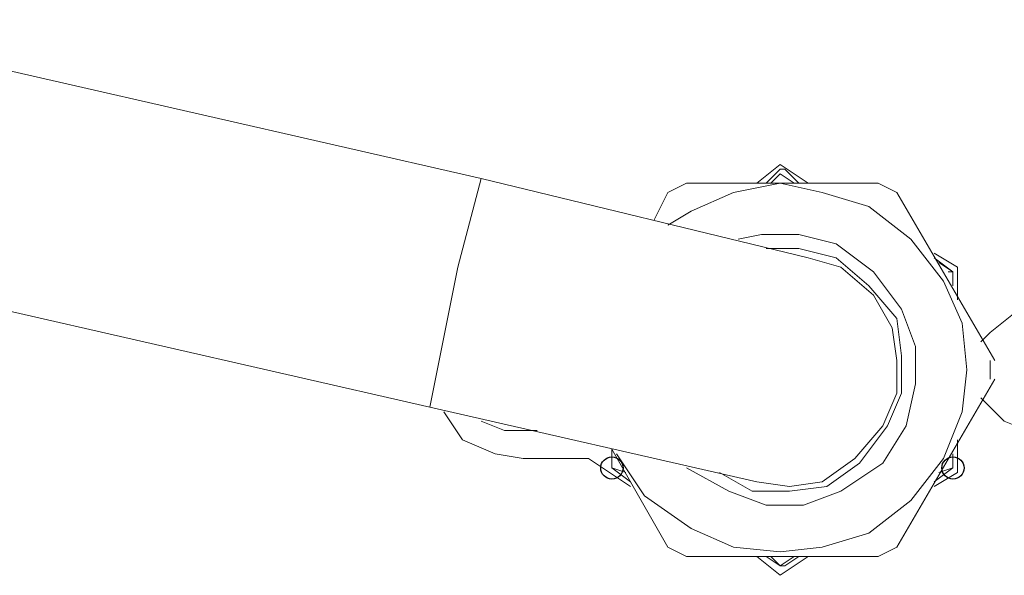
# Model space of a CAD drawing. Units: millimetres. Extents: x -106 to 114, y -113 to 106.
# Drawn here: x -7 to 0, y 63 to 67 of the extents above; entities that cross this region are included whole.
import ezdxf

# ---------------------------------------------------------------- set-up
doc = ezdxf.new("R2010")
doc.units = ezdxf.units.MM
doc.header["$MEASUREMENT"] = 0
doc.layers.add('Vrstva 1', color=7, linetype='Continuous')

msp = doc.modelspace()

# ---------------------------------------------------------------- linework, layer by layer
at = {"layer": 'Vrstva 1'}
for centre in [(-2.7481, 63.9495), (-0.2501, 63.9495)]:
    msp.add_ellipse(centre, major_axis=(0, 0.0816), ratio=1, dxfattribs=at)
at = {"layer": 'Vrstva 1', "lineweight": 15}
for points in [[(-3.706, 66.0709), (-3.706, 66.0709), (-17.3243, 69.1849), (-17.3243, 69.1849)], [(-4.0824, 64.3943), (-4.0824, 64.3943), (-17.7004, 67.5083), (-17.7004, 67.5083)], [(-1.5162, 66.1737), (-1.5162, 66.1737), (-1.6873, 66.0368), (-1.6873, 66.0368)], [(-1.6189, 66.0368), (-1.6189, 66.0368), (-1.5162, 66.1395), (-1.5162, 66.1395)], [(-1.5162, 66.1737), (-1.5162, 66.1737), (-1.3108, 66.0368), (-1.3108, 66.0368)], [(-1.482, 66.1395), (-1.482, 66.1395), (-1.5162, 66.1395), (-1.5162, 66.1395)], [(-1.3793, 66.0368), (-1.3793, 66.0368), (-1.4819, 66.1395), (-1.4819, 66.1395)], [(-3.877, 65.421), (-3.877, 65.421), (-3.7059, 66.0708), (-3.7059, 66.0708)], [(-3.706, 66.0709), (-3.706, 66.0709), (-1.3106, 65.4892), (-1.3106, 65.4892)], [(-1.5162, 66.1052), (-1.5162, 66.1052), (-1.5846, 66.0367), (-1.5846, 66.0367)], [(-1.4135, 66.0368), (-1.4135, 66.0368), (-1.5161, 66.1052), (-1.5161, 66.1052)], [(-2.2005, 66.0368), (-2.2005, 66.0368), (-2.3374, 65.9684), (-2.3374, 65.9684)], [(-0.7976, 66.0368), (-0.7976, 66.0368), (-2.2003, 66.0368), (-2.2003, 66.0368)], [(-0.6607, 65.9683), (-0.6607, 65.9683), (-0.7976, 66.0367), (-0.7976, 66.0367)], [(-2.3374, 65.9683), (-2.3374, 65.9683), (-2.4401, 65.763), (-2.4401, 65.763)], [(0.0578, 64.7366), (0.0578, 64.7366), (-0.6608, 65.9681), (-0.6608, 65.9681)], [(-0.387, 65.5235), (-0.387, 65.5235), (-0.2159, 65.4208), (-0.2159, 65.4208)], [(-0.387, 65.4894), (-0.387, 65.4894), (-0.2501, 65.3867), (-0.2501, 65.3867)], [(-4.0824, 64.3943), (-4.0824, 64.3943), (-3.8771, 65.4209), (-3.8771, 65.4209)], [(-0.2501, 65.3866), (-0.2501, 65.3866), (-0.3528, 65.4551), (-0.3528, 65.4551)], [(-0.2159, 65.1814), (-0.2159, 65.1814), (-0.2159, 65.4209), (-0.2159, 65.4209)], [(-0.2501, 65.3866), (-0.2501, 65.3866), (-0.2843, 65.3866), (-0.2843, 65.3866)], [(-0.2501, 65.2841), (-0.2501, 65.2841), (-0.2501, 65.3868), (-0.2501, 65.3868)], [(-0.2159, 65.2498), (-0.2159, 65.2498), (-0.2159, 65.3866), (-0.2159, 65.3866)], [(0.0236, 64.5997), (0.0236, 64.5997), (0.0236, 64.7366), (0.0236, 64.7366)], [(0.0578, 64.5997), (0.0578, 64.5997), (-0.6608, 63.3678), (-0.6608, 63.3678)], [(-4.0824, 64.3943), (-4.0824, 64.3943), (-1.6871, 63.8472), (-1.6871, 63.8472)], [(-0.2159, 64.1549), (-0.2159, 64.1549), (-0.2159, 63.9154), (-0.2159, 63.9154)], [(-0.2159, 64.1208), (-0.2159, 64.1208), (-0.2159, 63.9497), (-0.2159, 63.9497)], [(-2.3374, 63.3679), (-2.3374, 63.3679), (-2.7481, 64.0865), (-2.7481, 64.0865)], [(-2.7481, 63.9495), (-2.7481, 63.9495), (-2.7481, 64.0864), (-2.7481, 64.0864)], [(-2.7481, 63.9495), (-2.7481, 63.9495), (-2.7481, 64.0522), (-2.7481, 64.0522)], [(-0.2501, 64.0522), (-0.2501, 64.0522), (-0.2501, 63.9496), (-0.2501, 63.9496)], [(-2.9191, 64.0181), (-2.9191, 64.0181), (-3.3982, 64.0181), (-3.3982, 64.0181)], [(-2.6111, 63.8126), (-2.6111, 63.8126), (-2.9191, 64.018), (-2.9191, 64.018)], [(-2.6111, 63.847), (-2.6111, 63.847), (-2.748, 63.9497), (-2.748, 63.9497)], [(-2.6453, 63.9153), (-2.6453, 63.9153), (-2.748, 63.9496), (-2.748, 63.9496)], [(-0.387, 63.847), (-0.387, 63.847), (-0.2501, 63.9497), (-0.2501, 63.9497)], [(-0.2159, 63.9153), (-0.2159, 63.9153), (-0.387, 63.8127), (-0.387, 63.8127)], [(-0.3528, 63.9153), (-0.3528, 63.9153), (-0.2502, 63.9496), (-0.2502, 63.9496)], [(-2.3374, 63.3679), (-2.3374, 63.3679), (-2.2005, 63.2994), (-2.2005, 63.2994)], [(-0.7976, 63.2995), (-0.7976, 63.2995), (-0.6607, 63.3679), (-0.6607, 63.3679)], [(-2.2005, 63.2995), (-2.2005, 63.2995), (-0.7979, 63.2995), (-0.7979, 63.2995)], [(-1.6872, 63.2995), (-1.6872, 63.2995), (-1.5161, 63.1626), (-1.5161, 63.1626)], [(-1.6189, 63.2995), (-1.6189, 63.2995), (-1.5162, 63.2311), (-1.5162, 63.2311)], [(-1.5162, 63.2309), (-1.5162, 63.2309), (-1.5846, 63.2994), (-1.5846, 63.2994)], [(-1.3109, 63.2995), (-1.3109, 63.2995), (-1.5163, 63.1626), (-1.5163, 63.1626)], [(-1.4135, 63.2995), (-1.4135, 63.2995), (-1.5161, 63.2311), (-1.5161, 63.2311)], [(-1.3793, 63.2995), (-1.3793, 63.2995), (-1.4819, 63.2311), (-1.4819, 63.2311)], [(-1.5162, 63.2309), (-1.5162, 63.2309), (-1.4819, 63.2309), (-1.4819, 63.2309)]]:
    msp.add_open_spline(points, degree=3, dxfattribs=at)
for points, knots in [([(-2.7137, 64.0522), (-2.7137, 64.0522), (-2.5083, 63.7442), (-2.5083, 63.7442), (-2.5083, 63.7442), (-2.5083, 63.7442), (-2.1665, 63.5047), (-2.1665, 63.5047), (-2.1665, 63.5047), (-2.1665, 63.5047), (-1.8582, 63.3678), (-1.8582, 63.3678), (-1.8582, 63.3678), (-1.8582, 63.3678), (-1.5163, 63.3336), (-1.5163, 63.3336), (-1.5163, 63.3336), (-1.5163, 63.3336), (-1.2084, 63.3678), (-1.2084, 63.3678), (-1.2084, 63.3678), (-1.2084, 63.3678), (-0.8662, 63.4705), (-0.8662, 63.4705), (-0.8662, 63.4705), (-0.8662, 63.4705), (-0.5578, 63.71), (-0.5578, 63.71), (-0.5578, 63.71), (-0.5578, 63.71), (-0.3183, 64.018), (-0.3183, 64.018), (-0.3183, 64.018), (-0.3183, 64.018), (-0.1818, 64.3602), (-0.1818, 64.3602), (-0.1818, 64.3602), (-0.1818, 64.3602), (-0.1476, 64.6682), (-0.1476, 64.6682), (-0.1476, 64.6682), (-0.1476, 64.6682), (-0.1818, 65.0104), (-0.1818, 65.0104), (-0.1818, 65.0104), (-0.1818, 65.0104), (-0.3183, 65.318), (-0.3183, 65.318), (-0.3183, 65.318), (-0.3183, 65.318), (-0.5578, 65.626), (-0.5578, 65.626), (-0.5578, 65.626), (-0.5578, 65.626), (-0.8662, 65.8655), (-0.8662, 65.8655), (-0.8662, 65.8655), (-0.8662, 65.8655), (-1.2084, 65.9681), (-1.2084, 65.9681), (-1.2084, 65.9681), (-1.2084, 65.9681), (-1.5163, 66.0366), (-1.5163, 66.0366), (-1.5163, 66.0366), (-1.5163, 66.0366), (-1.8582, 65.9681), (-1.8582, 65.9681), (-1.8582, 65.9681), (-1.8582, 65.9681), (-2.1665, 65.8313), (-2.1665, 65.8313), (-2.1665, 65.8313), (-2.1665, 65.8313), (-2.3372, 65.7286), (-2.3372, 65.7286)], [0, 0, 0, 0, 0.05, 0.05, 0.05, 0.05, 0.1, 0.1, 0.1, 0.1, 0.15, 0.15, 0.15, 0.15, 0.2, 0.2, 0.2, 0.2, 0.25, 0.25, 0.25, 0.25, 0.3, 0.3, 0.3, 0.3, 0.35, 0.35, 0.35, 0.35, 0.4, 0.4, 0.4, 0.4, 0.45, 0.45, 0.45, 0.45, 0.5, 0.5, 0.5, 0.5, 0.55, 0.55, 0.55, 0.55, 0.6, 0.6, 0.6, 0.6, 0.65, 0.65, 0.65, 0.65, 0.7, 0.7, 0.7, 0.7, 0.75, 0.75, 0.75, 0.75, 0.8, 0.8, 0.8, 0.8, 0.85, 0.85, 0.85, 0.85, 0.9, 0.9, 0.9, 0.9, 1, 1, 1, 1]), ([(-2.2005, 63.9495), (-2.2005, 63.9495), (-1.8926, 63.7784), (-1.8926, 63.7784), (-1.8926, 63.7784), (-1.8926, 63.7784), (-1.6188, 63.6758), (-1.6188, 63.6758), (-1.6188, 63.6758), (-1.6188, 63.6758), (-1.3451, 63.6758), (-1.3451, 63.6758), (-1.3451, 63.6758), (-1.3451, 63.6758), (-1.0713, 63.7784), (-1.0713, 63.7784), (-1.0713, 63.7784), (-1.0713, 63.7784), (-0.7637, 63.9837), (-0.7637, 63.9837), (-0.7637, 63.9837), (-0.7637, 63.9837), (-0.5926, 64.2575), (-0.5926, 64.2575), (-0.5926, 64.2575), (-0.5926, 64.2575), (-0.5241, 64.5655), (-0.5241, 64.5655), (-0.5241, 64.5655), (-0.5241, 64.5655), (-0.5241, 64.8392), (-0.5241, 64.8392), (-0.5241, 64.8392), (-0.5241, 64.8392), (-0.6268, 65.1126), (-0.6268, 65.1126), (-0.6268, 65.1126), (-0.6268, 65.1126), (-0.8318, 65.3864), (-0.8318, 65.3864), (-0.8318, 65.3864), (-0.8318, 65.3864), (-1.1055, 65.5917), (-1.1055, 65.5917), (-1.1055, 65.5917), (-1.1055, 65.5917), (-1.3793, 65.6601), (-1.3793, 65.6601), (-1.3793, 65.6601), (-1.3793, 65.6601), (-1.653, 65.6601), (-1.653, 65.6601), (-1.653, 65.6601), (-1.653, 65.6601), (-1.8241, 65.6259), (-1.8241, 65.6259)], [0, 0, 0, 0, 0.066667, 0.066667, 0.066667, 0.066667, 0.133333, 0.133333, 0.133333, 0.133333, 0.2, 0.2, 0.2, 0.2, 0.266667, 0.266667, 0.266667, 0.266667, 0.333333, 0.333333, 0.333333, 0.333333, 0.4, 0.4, 0.4, 0.4, 0.466667, 0.466667, 0.466667, 0.466667, 0.533333, 0.533333, 0.533333, 0.533333, 0.6, 0.6, 0.6, 0.6, 0.666667, 0.666667, 0.666667, 0.666667, 0.733333, 0.733333, 0.733333, 0.733333, 0.8, 0.8, 0.8, 0.8, 0.866667, 0.866667, 0.866667, 0.866667, 1, 1, 1, 1]), ([(-1.961, 63.9153), (-1.961, 63.9153), (-1.7214, 63.7785), (-1.7214, 63.7785), (-1.7214, 63.7785), (-1.7214, 63.7785), (-1.448, 63.7785), (-1.448, 63.7785), (-1.448, 63.7785), (-1.448, 63.7785), (-1.1743, 63.8127), (-1.1743, 63.8127), (-1.1743, 63.8127), (-1.1743, 63.8127), (-0.9347, 63.9838), (-0.9347, 63.9838), (-0.9347, 63.9838), (-0.9347, 63.9838), (-0.7294, 64.2575), (-0.7294, 64.2575), (-0.7294, 64.2575), (-0.7294, 64.2575), (-0.6268, 64.4971), (-0.6268, 64.4971), (-0.6268, 64.4971), (-0.6268, 64.4971), (-0.6268, 64.7708), (-0.6268, 64.7708), (-0.6268, 64.7708), (-0.6268, 64.7708), (-0.661, 65.0446), (-0.661, 65.0446), (-0.661, 65.0446), (-0.661, 65.0446), (-0.8663, 65.2841), (-0.8663, 65.2841), (-0.8663, 65.2841), (-0.8663, 65.2841), (-1.1055, 65.4891), (-1.1055, 65.4891), (-1.1055, 65.4891), (-1.1055, 65.4891), (-1.3792, 65.5575), (-1.3792, 65.5575), (-1.3792, 65.5575), (-1.3792, 65.5575), (-1.6188, 65.5575), (-1.6188, 65.5575)], [0, 0, 0, 0, 0.076923, 0.076923, 0.076923, 0.076923, 0.153846, 0.153846, 0.153846, 0.153846, 0.230769, 0.230769, 0.230769, 0.230769, 0.307692, 0.307692, 0.307692, 0.307692, 0.384615, 0.384615, 0.384615, 0.384615, 0.461538, 0.461538, 0.461538, 0.461538, 0.538462, 0.538462, 0.538462, 0.538462, 0.615385, 0.615385, 0.615385, 0.615385, 0.692308, 0.692308, 0.692308, 0.692308, 0.769231, 0.769231, 0.769231, 0.769231, 0.846154, 0.846154, 0.846154, 0.846154, 1, 1, 1, 1]), ([(-1.6872, 63.847), (-1.6872, 63.847), (-1.4477, 63.8128), (-1.4477, 63.8128), (-1.4477, 63.8128), (-1.4477, 63.8128), (-1.2081, 63.847), (-1.2081, 63.847), (-1.2081, 63.847), (-1.2081, 63.847), (-0.9686, 64.0181), (-0.9686, 64.0181), (-0.9686, 64.0181), (-0.9686, 64.0181), (-0.7636, 64.2573), (-0.7636, 64.2573), (-0.7636, 64.2573), (-0.7636, 64.2573), (-0.661, 64.4969), (-0.661, 64.4969), (-0.661, 64.4969), (-0.661, 64.4969), (-0.661, 64.7364), (-0.661, 64.7364), (-0.661, 64.7364), (-0.661, 64.7364), (-0.6949, 64.9759), (-0.6949, 64.9759), (-0.6949, 64.9759), (-0.6949, 64.9759), (-0.8317, 65.2155), (-0.8317, 65.2155), (-0.8317, 65.2155), (-0.8317, 65.2155), (-1.0713, 65.4208), (-1.0713, 65.4208), (-1.0713, 65.4208), (-1.0713, 65.4208), (-1.3108, 65.4892), (-1.3108, 65.4892)], [0, 0, 0, 0, 0.090909, 0.090909, 0.090909, 0.090909, 0.181818, 0.181818, 0.181818, 0.181818, 0.272727, 0.272727, 0.272727, 0.272727, 0.363636, 0.363636, 0.363636, 0.363636, 0.454545, 0.454545, 0.454545, 0.454545, 0.545455, 0.545455, 0.545455, 0.545455, 0.636364, 0.636364, 0.636364, 0.636364, 0.727273, 0.727273, 0.727273, 0.727273, 0.818182, 0.818182, 0.818182, 0.818182, 1, 1, 1, 1]), ([(-0.0449, 64.4628), (-0.0449, 64.4628), (0.1262, 64.2917), (0.1262, 64.2917), (0.1262, 64.2917), (0.1262, 64.2917), (0.2973, 64.2233), (0.2973, 64.2233), (0.2973, 64.2233), (0.2973, 64.2233), (0.4684, 64.2233), (0.4684, 64.2233), (0.4684, 64.2233), (0.4684, 64.2233), (0.6395, 64.2575), (0.6395, 64.2575), (0.6395, 64.2575), (0.6395, 64.2575), (0.8106, 64.4628), (0.8106, 64.4628), (0.8106, 64.4628), (0.8106, 64.4628), (0.8445, 64.6339), (0.8445, 64.6339), (0.8445, 64.6339), (0.8445, 64.6339), (0.8445, 64.805), (0.8445, 64.805), (0.8445, 64.805), (0.8445, 64.805), (0.7422, 65.0104), (0.7422, 65.0104), (0.7422, 65.0104), (0.7422, 65.0104), (0.5711, 65.1127), (0.5711, 65.1127), (0.5711, 65.1127), (0.5711, 65.1127), (0.3657, 65.1472), (0.3657, 65.1472), (0.3657, 65.1472), (0.3657, 65.1472), (0.1946, 65.0788), (0.1946, 65.0788), (0.1946, 65.0788), (0.1946, 65.0788), (0.0235, 64.9419), (0.0235, 64.9419), (0.0235, 64.9419), (0.0235, 64.9419), (-0.0449, 64.8735), (-0.0449, 64.8735)], [0, 0, 0, 0, 0.071429, 0.071429, 0.071429, 0.071429, 0.142857, 0.142857, 0.142857, 0.142857, 0.214286, 0.214286, 0.214286, 0.214286, 0.285714, 0.285714, 0.285714, 0.285714, 0.357143, 0.357143, 0.357143, 0.357143, 0.428571, 0.428571, 0.428571, 0.428571, 0.5, 0.5, 0.5, 0.5, 0.571429, 0.571429, 0.571429, 0.571429, 0.642857, 0.642857, 0.642857, 0.642857, 0.714286, 0.714286, 0.714286, 0.714286, 0.785714, 0.785714, 0.785714, 0.785714, 0.857143, 0.857143, 0.857143, 0.857143, 1, 1, 1, 1]), ([(-3.9797, 64.3602), (-3.9797, 64.3602), (-3.8429, 64.1548), (-3.8429, 64.1548), (-3.8429, 64.1548), (-3.8429, 64.1548), (-3.6033, 64.0522), (-3.6033, 64.0522), (-3.6033, 64.0522), (-3.6033, 64.0522), (-3.398, 64.018), (-3.398, 64.018)], [0, 0, 0, 0, 0.25, 0.25, 0.25, 0.25, 0.5, 0.5, 0.5, 0.5, 1, 1, 1, 1]), ([(-3.706, 64.2918), (-3.706, 64.2918), (-3.5349, 64.2233), (-3.5349, 64.2233), (-3.5349, 64.2233), (-3.5349, 64.2233), (-3.2954, 64.2233), (-3.2954, 64.2233)], [0, 0, 0, 0, 0.333333, 0.333333, 0.333333, 0.333333, 1, 1, 1, 1])]:
    msp.add_open_spline(points, degree=3, knots=knots, dxfattribs=at)

doc.saveas('drawing.dxf')
